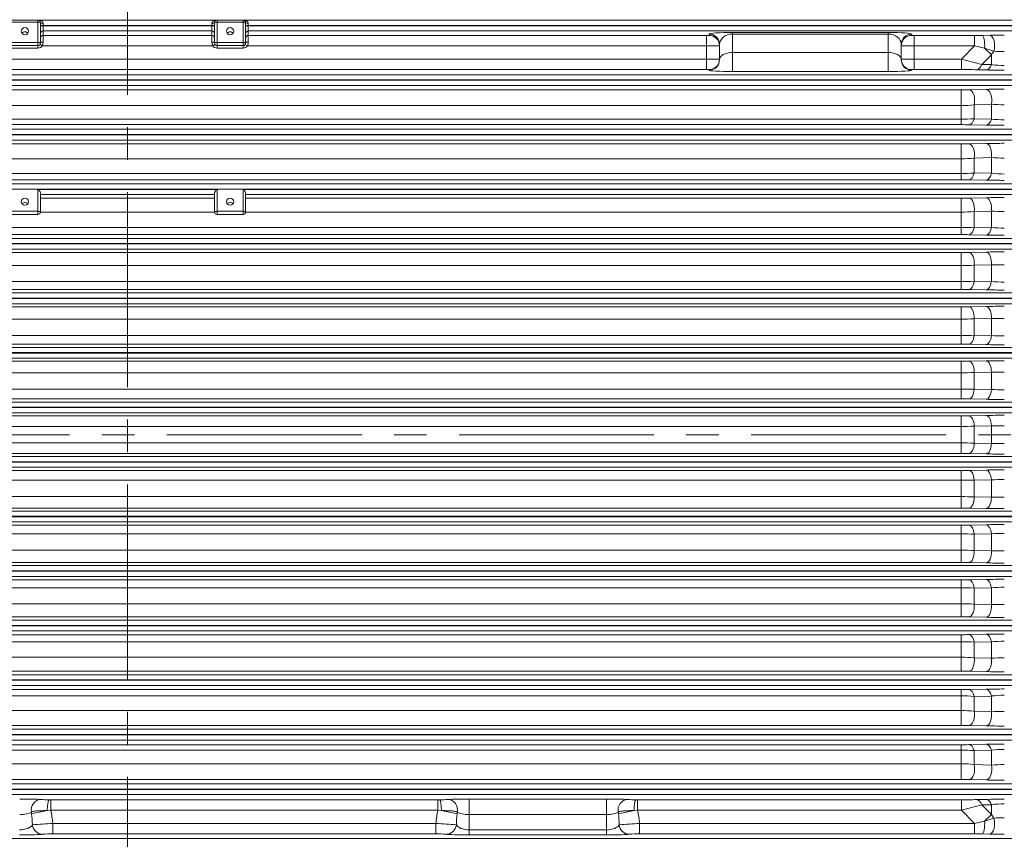
# Model space of a CAD drawing. Units: millimetres. Extents: x 0 to 4158, y 0 to 2940.
# Drawn here: x 1045 to 1424, y 1526 to 1841 of the extents above; entities that cross this region are included whole.
import ezdxf

# ---------------------------------------------------------------- set-up
doc = ezdxf.new("R2010")
doc.units = ezdxf.units.MM
doc.header["$LTSCALE"] = 100
doc.linetypes.add('CENTER2', pattern=[1.125, 0.75, -0.125, 0.125, -0.125])
doc.layers.get('0').update_dxf_attribs({"linetype": 'CONTINUOUS', "lineweight": 30})
doc.layers.get('DEFPOINTS').update_dxf_attribs({"linetype": 'CONTINUOUS'})
for name, color, linetype, lineweight in [('CENTER LINE', 1, 'CENTER2', 9), ('DIMENSION LINE', 2, 'CONTINUOUS', 13), ('OUTLINE', 3, 'CONTINUOUS', 20)]:
    doc.layers.add(name, color=color, linetype=linetype, lineweight=lineweight)
doc.styles.get("Standard").update_dxf_attribs({"font": 'romans.shx', "width": 0.8, "bigfont": 'whgtxt.shx'})
doc.dimstyles.get("Standard").update_dxf_attribs({"dimscale": 12, "dimtxt": 3, "dimasz": 3, "dimexe": 1, "dimexo": 1, "dimgap": 1, "dimtad": 1, "dimdec": 1, "dimzin": 9, "dimdsep": 46, "dimtxsty": 'Standard', "dimblk": 'OPEN', "dimcen": 0, "dimclrd": 2, "dimclre": 2, "dimclrt": 7, "dimadec": 1, "dimazin": 2, "dimtfac": 1, "dimtdec": 1, "dimtmove": 0, "dimatfit": 3, "dimldrblk": 'OPEN', "dimfxl": 0, "dimtolj": 1, "dimtzin": 0, "dimlwd": 9, "dimlwe": 9, "dimarcsym": 0})

# ---------------------------------------------------------------- blocks, each defined once
blk = doc.blocks.new('_Open')
at = {"color": 0, "linetype": 'ByBlock', "lineweight": -2}
for p, q in [((-1, 0.167), (0, 0)), ((-1, -0.167), (0, 0)), ((0, 0), (-1, 0))]:
    blk.add_line(p, q, dxfattribs=at)
blk = doc.blocks.new('*D13')
at = {"layer": 'DEFPOINTS', "color": 0, "transparency": 16777216}
for p in [(1731.22, 2312.34), (1335.72, 2140.06), (1731.22, 1733.84)]:
    blk.add_point(p, dxfattribs=at)
at = {"layer": 'DIMENSION LINE', "color": 2, "lineweight": 9, "transparency": 16777216}
for p, q in [((1335.72, 2152.06), (1335.72, 2324.34)), ((1731.22, 1745.84), (1731.22, 2324.34)), ((1371.72, 2312.34), (1695.22, 2312.34))]:
    blk.add_line(p, q, dxfattribs=at)
at = {"layer": 'DIMENSION LINE', "color": 2, "lineweight": 9, "transparency": 16777216, "xscale": 36, "yscale": 36, "zscale": 36, "rotation": 180}
blk.add_blockref('_Open', (1335.72, 2312.34), dxfattribs=at)
at = {"layer": 'DIMENSION LINE', "color": 2, "lineweight": 9, "transparency": 16777216, "xscale": 36, "yscale": 36, "zscale": 36}
blk.add_blockref('_Open', (1731.22, 2312.34), dxfattribs=at)
at = {"layer": 'DIMENSION LINE', "color": 7, "transparency": 16777216, "insert": (1533.47, 2342.34), "char_height": 36, "attachment_point": 5, "bg_fill": 3, "box_fill_scale": 1.1, "bg_fill_color": 256, "bg_fill_true_color": 13158600, "bg_fill_transparency": 0}
blk.add_mtext('\\A1;395.5', dxfattribs=at)
blk = doc.blocks.new('*D14')
at = {"layer": 'DEFPOINTS', "color": 0, "transparency": 16777216}
for p in [(1731.22, 2412.34), (434.22, 1886.68), (1731.22, 1733.84)]:
    blk.add_point(p, dxfattribs=at)
at = {"layer": 'DIMENSION LINE', "color": 2, "lineweight": 9, "transparency": 16777216}
for p, q in [((434.22, 1898.68), (434.22, 2424.34)), ((1731.22, 1745.84), (1731.22, 2424.34)), ((470.22, 2412.34), (1695.22, 2412.34))]:
    blk.add_line(p, q, dxfattribs=at)
at = {"layer": 'DIMENSION LINE', "color": 2, "lineweight": 9, "transparency": 16777216, "xscale": 36, "yscale": 36, "zscale": 36, "rotation": 180}
blk.add_blockref('_Open', (434.22, 2412.34), dxfattribs=at)
at = {"layer": 'DIMENSION LINE', "color": 2, "lineweight": 9, "transparency": 16777216, "xscale": 36, "yscale": 36, "zscale": 36}
blk.add_blockref('_Open', (1731.22, 2412.34), dxfattribs=at)
at = {"layer": 'DIMENSION LINE', "color": 7, "transparency": 16777216, "insert": (1100.22, 2451.77), "char_height": 36, "attachment_point": 5, "bg_fill": 3, "box_fill_scale": 1.1, "bg_fill_color": 256, "bg_fill_true_color": 13158600, "bg_fill_transparency": 0}
blk.add_mtext('\\A1;(APPROX. 1300)', dxfattribs=at)
blk = doc.blocks.new('*D19')
at = {"layer": 'DEFPOINTS', "color": 0, "transparency": 16777216}
for p in [(1561.22, 1626.34), (1345.22, 1280.21), (1345.22, 1176.34)]:
    blk.add_point(p, dxfattribs=at)
at = {"layer": 'DIMENSION LINE', "color": 2, "lineweight": 9, "transparency": 16777216}
for p, q in [((1561.22, 1614.34), (1561.22, 1164.34)), ((1345.22, 1268.21), (1345.22, 1164.34)), ((1525.22, 1176.34), (1381.22, 1176.34))]:
    blk.add_line(p, q, dxfattribs=at)
at = {"layer": 'DIMENSION LINE', "color": 2, "lineweight": 9, "transparency": 16777216, "xscale": 36, "yscale": 36, "zscale": 36, "rotation": 180}
blk.add_blockref('_Open', (1345.22, 1176.34), dxfattribs=at)
at = {"layer": 'DIMENSION LINE', "color": 2, "lineweight": 9, "transparency": 16777216, "xscale": 36, "yscale": 36, "zscale": 36}
blk.add_blockref('_Open', (1561.22, 1176.34), dxfattribs=at)
at = {"layer": 'DIMENSION LINE', "color": 7, "transparency": 16777216, "insert": (1453.22, 1206.34), "char_height": 36, "attachment_point": 5, "bg_fill": 3, "box_fill_scale": 1.1, "bg_fill_color": 256, "bg_fill_true_color": 13158600, "bg_fill_transparency": 0}
blk.add_mtext('\\A1;216', dxfattribs=at)

msp = doc.modelspace()

# ---------------------------------------------------------------- linework, layer by layer
at = {"layer": 'CENTER LINE'}
for p, q in [((1086.22, 1999.66), (1086.22, 1345.92)), ((1738.91, 1681.34), (375.8, 1681.34))]:
    msp.add_line(p, q, dxfattribs=at)
at = {"layer": 'OUTLINE'}
for p, q in [((1041.72, 1840.94), (1051.72, 1840.94)), ((1041.72, 1840.94), (1051.72, 1840.94)), ((1051.72, 1840.14), (1041.72, 1840.14)), ((1051.72, 1830.14), (1051.72, 1840.94)), ((1052.06, 1840.91), (1120.37, 1840.91)), ((1052.72, 1839.94), (1052.72, 1832.14)), ((1053.72, 1839.59), (1053.72, 1832.51)), ((1118.72, 1832.51), (1118.72, 1839.59)), ((1119.72, 1832.14), (1119.72, 1839.94)), ((1120.72, 1840.94), (1130.72, 1840.94)), ((1120.72, 1840.94), (1130.72, 1840.94)), ((1120.72, 1840.94), (1120.72, 1830.14)), ((1130.72, 1840.14), (1120.72, 1840.14)), ((1130.72, 1840.94), (1130.72, 1830.14)), ((1131.06, 1840.91), (1428.61, 1840.91)), ((1131.72, 1839.94), (1131.72, 1832.14)), ((1132.72, 1839.59), (1132.72, 1832.51)), ((1052.72, 1838.91), (1119.72, 1838.91)), ((1052.72, 1838.77), (1119.72, 1838.77)), ((1118.72, 1836.77), (1053.72, 1836.77)), ((1131.72, 1838.91), (1428.61, 1838.91)), ((1131.72, 1838.77), (1428.61, 1838.77)), ((1428.61, 1836.77), (1132.72, 1836.77)), ((1310.22, 1835.07), (1310.22, 1835.58)), ((1319.22, 1836.19), (1379.22, 1836.19)), ((1319.22, 1836.19), (1319.22, 1821.13)), ((1379.22, 1835.56), (1319.22, 1835.56)), ((1379.22, 1836.19), (1379.22, 1821.13)), ((1388.22, 1835.58), (1388.22, 1835.07)), ((1041.72, 1832.34), (1051.72, 1832.34)), ((1053.38, 1831.04), (1052.55, 1831.59)), ((1053.72, 1835.04), (1118.72, 1835.04)), ((1119.88, 1831.59), (1119.05, 1831.04)), ((1120.72, 1832.34), (1130.72, 1832.34)), ((1131.55, 1831.59), (1132.38, 1831.04)), ((1132.72, 1835.04), (1309.22, 1835.04)), ((1309.22, 1835.04), (1309.22, 1821.9)), ((1314.22, 1825.68), (1314.22, 1831.58)), ((1384.22, 1831.58), (1384.22, 1825.68)), ((1389.22, 1835.04), (1412.44, 1835.04)), ((1389.22, 1835.04), (1389.22, 1821.9)), ((1412.44, 1835.04), (1415.35, 1835.05)), ((1412.44, 1835.04), (1412.44, 1831.04)), ((1415.35, 1835.05), (1418.33, 1835.09)), ((1051.72, 1831.14), (1041.72, 1831.14)), ((1051.72, 1830.14), (1041.72, 1830.14)), ((1119.05, 1831.04), (1053.38, 1831.04)), ((1130.72, 1831.14), (1120.72, 1831.14)), ((1130.72, 1830.14), (1120.72, 1830.14)), ((1309.22, 1831.04), (1132.38, 1831.04)), ((1319.22, 1828.49), (1379.22, 1828.49)), ((1412.44, 1831.04), (1389.22, 1831.04)), ((1407.41, 1825.9), (1412.44, 1831.04)), ((1416.32, 1830.08), (1412.44, 1831.04)), ((1418.9, 1827.52), (1416.32, 1830.08)), ((1419.92, 1828.96), (1416.32, 1830.08)), ((863.22, 1825.9), (1309.22, 1825.9)), ((1389.22, 1825.9), (1407.41, 1825.9)), ((1407.41, 1821.9), (1407.41, 1825.9)), ((1418.9, 1827.52), (1415.21, 1823.88)), ((1418.9, 1823.8), (1418.9, 1827.52)), ((1309.22, 1821.9), (863.22, 1821.9)), ((1310.22, 1821.68), (1310.22, 1821.86)), ((1379.22, 1821.13), (1319.22, 1821.13)), ((1388.22, 1821.86), (1388.22, 1821.68)), ((1407.41, 1821.9), (1389.22, 1821.9)), ((1416.9, 1821.75), (1413.21, 1821.84)), ((1415.21, 1823.88), (1418.9, 1823.8)), ((741.08, 1819.91), (1431.35, 1819.91)), ((1431.35, 1817.91), (741.08, 1817.91)), ((741.08, 1817.77), (1431.35, 1817.77)), ((1431.35, 1815.77), (741.08, 1815.77)), ((765.15, 1814.09), (1407.28, 1814.09)), ((1407.28, 1800.7), (1407.28, 1814.09)), ((1410.28, 1814.12), (1416.9, 1814.27)), ((1407.28, 1808.06), (765.15, 1808.06)), ((1418.9, 1808.54), (1412.28, 1808.37)), ((1412.28, 1808.37), (1412.28, 1802.98)), ((1418.9, 1802.85), (1418.9, 1808.54)), ((765.15, 1802.74), (1407.28, 1802.74)), ((1412.28, 1802.98), (1418.9, 1802.85)), ((738.97, 1798.91), (1433.46, 1798.91)), ((1407.28, 1800.7), (765.15, 1800.7)), ((1416.9, 1800.51), (1410.28, 1800.66)), ((1433.46, 1796.91), (738.97, 1796.91)), ((738.97, 1796.77), (1433.46, 1796.77)), ((1433.46, 1794.77), (738.97, 1794.77)), ((765.15, 1793.26), (1407.28, 1793.26)), ((1407.28, 1779.5), (1407.28, 1793.26)), ((1410.28, 1793.29), (1416.9, 1793.44)), ((1407.28, 1787.56), (765.15, 1787.56)), ((1418.9, 1787.98), (1412.28, 1787.82)), ((1412.28, 1787.82), (1412.28, 1782.08)), ((1418.9, 1781.95), (1418.9, 1787.98)), ((765.15, 1781.89), (1407.28, 1781.89)), ((1407.28, 1779.5), (765.15, 1779.5)), ((1416.9, 1779.33), (1410.28, 1779.47)), ((1412.28, 1782.08), (1418.9, 1781.95)), ((737.35, 1777.91), (1435.08, 1777.91)), ((1435.08, 1775.91), (737.35, 1775.91)), ((1051.72, 1775.91), (1051.72, 1766.11)), ((1051.95, 1775.77), (1120.48, 1775.77)), ((1120.72, 1766.11), (1120.72, 1775.91)), ((1130.72, 1766.11), (1130.72, 1775.91)), ((1130.95, 1775.77), (1435.08, 1775.77)), ((1052.72, 1774.27), (1052.72, 1767.11)), ((1119.72, 1773.77), (1052.72, 1773.77)), ((1052.72, 1772.39), (1119.72, 1772.39)), ((1119.72, 1767.11), (1119.72, 1774.27)), ((1131.72, 1774.27), (1131.72, 1767.11)), ((1435.08, 1773.77), (1131.72, 1773.77)), ((1131.72, 1772.39), (1407.28, 1772.39)), ((1407.28, 1758.36), (1407.28, 1772.39)), ((1410.28, 1772.42), (1416.9, 1772.56)), ((1041.72, 1767.32), (1051.72, 1767.32)), ((1120.72, 1767.32), (1130.72, 1767.32)), ((1418.9, 1767.39), (1412.28, 1767.23)), ((1412.28, 1767.23), (1412.28, 1761.22)), ((1418.9, 1761.09), (1418.9, 1767.39)), ((1051.72, 1766.11), (1041.72, 1766.11)), ((1119.72, 1767.02), (1052.71, 1767.02)), ((1130.72, 1766.11), (1120.72, 1766.11)), ((1407.28, 1767.02), (1131.71, 1767.02)), ((765.15, 1761.07), (1407.28, 1761.07)), ((1412.28, 1761.22), (1418.9, 1761.09)), ((736.14, 1756.91), (1436.29, 1756.91)), ((1407.28, 1758.36), (765.15, 1758.36)), ((1416.9, 1758.18), (1410.28, 1758.33)), ((1436.29, 1754.91), (736.14, 1754.91)), ((736.14, 1754.77), (1436.29, 1754.77)), ((1436.29, 1752.77), (736.14, 1752.77)), ((765.15, 1751.48), (1407.28, 1751.48)), ((1407.28, 1737.25), (1407.28, 1751.48)), ((1410.28, 1751.51), (1416.9, 1751.65)), ((1407.28, 1746.44), (765.15, 1746.44)), ((1418.9, 1746.76), (1412.28, 1746.61)), ((1412.28, 1746.61), (1412.28, 1740.4)), ((1418.9, 1740.27), (1418.9, 1746.76)), ((765.15, 1740.3), (1407.28, 1740.3)), ((1407.28, 1737.25), (765.15, 1737.25)), ((1416.9, 1737.08), (1410.28, 1737.22)), ((1412.28, 1740.4), (1418.9, 1740.27)), ((735.28, 1735.91), (1437.16, 1735.91)), ((1437.16, 1733.91), (735.28, 1733.91)), ((735.28, 1733.77), (1437.16, 1733.77)), ((1437.16, 1731.77), (735.28, 1731.77)), ((765.15, 1730.54), (1407.28, 1730.54)), ((1407.28, 1716.17), (1407.28, 1730.54)), ((1410.28, 1730.57), (1416.9, 1730.71)), ((1407.28, 1725.83), (765.15, 1725.83)), ((1418.9, 1726.1), (1412.28, 1725.96)), ((1412.28, 1725.96), (1412.28, 1719.61)), ((1418.9, 1719.48), (1418.9, 1726.1)), ((765.15, 1719.55), (1407.28, 1719.55)), ((1412.28, 1719.61), (1418.9, 1719.48)), ((734.72, 1714.91), (1437.71, 1714.91)), ((1407.28, 1716.17), (765.15, 1716.17)), ((1416.9, 1716), (1410.28, 1716.14)), ((1437.71, 1712.91), (734.72, 1712.91)), ((734.72, 1712.77), (1437.71, 1712.77)), ((1437.71, 1710.77), (734.72, 1710.77)), ((765.15, 1709.58), (1407.28, 1709.58)), ((1407.28, 1695.12), (1407.28, 1709.58)), ((1410.28, 1709.6), (1416.9, 1709.74)), ((1407.28, 1705.2), (765.15, 1705.2)), ((1418.9, 1705.41), (1412.28, 1705.28)), ((1412.28, 1705.28), (1412.28, 1698.85)), ((1418.9, 1698.72), (1418.9, 1705.41)), ((765.15, 1698.84), (1407.28, 1698.84)), ((1412.28, 1698.85), (1418.9, 1698.72)), ((1407.28, 1695.12), (765.15, 1695.12)), ((1416.9, 1694.96), (1410.28, 1695.09)), ((734.45, 1693.91), (1437.99, 1693.91)), ((1437.99, 1691.91), (734.45, 1691.91)), ((734.45, 1691.77), (1437.99, 1691.77)), ((1437.99, 1689.77), (734.45, 1689.77)), ((765.15, 1688.58), (1407.28, 1688.58)), ((1407.28, 1674.1), (1407.28, 1688.58)), ((1410.28, 1688.61), (1416.9, 1688.74)), ((1407.28, 1684.53), (765.15, 1684.53)), ((1418.9, 1684.7), (1412.28, 1684.57)), ((1412.28, 1684.57), (1412.28, 1678.11)), ((1418.9, 1677.98), (1418.9, 1684.7)), ((765.15, 1678.15), (1407.28, 1678.15)), ((1412.28, 1678.11), (1418.9, 1677.98)), ((734.45, 1672.91), (1437.99, 1672.91)), ((1407.28, 1674.1), (765.15, 1674.1)), ((1416.9, 1673.94), (1410.28, 1674.07)), ((1437.99, 1670.91), (734.45, 1670.91)), ((734.45, 1670.77), (1437.99, 1670.77)), ((1437.99, 1668.77), (734.45, 1668.77)), ((765.15, 1667.56), (1407.28, 1667.56)), ((1407.28, 1653.1), (1407.28, 1667.56)), ((1410.28, 1667.59), (1416.9, 1667.72)), ((1407.28, 1663.84), (765.15, 1663.84)), ((1418.9, 1663.96), (1412.28, 1663.83)), ((1412.28, 1663.83), (1412.28, 1657.41)), ((1418.9, 1657.27), (1418.9, 1663.96)), ((765.15, 1657.49), (1407.28, 1657.49)), ((1412.28, 1657.41), (1418.9, 1657.27)), ((734.72, 1651.91), (1437.71, 1651.91)), ((1437.71, 1649.91), (734.72, 1649.91)), ((734.72, 1649.77), (1437.71, 1649.77)), ((1407.28, 1653.1), (765.15, 1653.1)), ((1416.9, 1652.94), (1410.28, 1653.08)), ((1437.71, 1647.77), (734.72, 1647.77)), ((765.15, 1646.51), (1407.28, 1646.51)), ((1407.28, 1632.14), (1407.28, 1646.51)), ((1410.28, 1646.54), (1416.9, 1646.68)), ((1407.28, 1643.13), (765.15, 1643.13)), ((1418.9, 1643.2), (1412.28, 1643.07)), ((1412.28, 1643.07), (1412.28, 1636.72)), ((1418.9, 1636.58), (1418.9, 1643.2)), ((765.15, 1636.85), (1407.28, 1636.85)), ((1412.28, 1636.72), (1418.9, 1636.58)), ((735.28, 1630.91), (1437.16, 1630.91)), ((1407.28, 1632.14), (765.15, 1632.14)), ((1416.9, 1631.97), (1410.28, 1632.11)), ((1437.16, 1628.91), (735.28, 1628.91)), ((735.28, 1628.77), (1437.16, 1628.77)), ((1437.16, 1626.77), (735.28, 1626.77)), ((765.15, 1625.43), (1407.28, 1625.43)), ((1407.28, 1611.2), (1407.28, 1625.43)), ((1410.28, 1625.46), (1416.9, 1625.6)), ((1407.28, 1622.38), (765.15, 1622.38)), ((1418.9, 1622.41), (1412.28, 1622.28)), ((1412.28, 1622.28), (1412.28, 1616.07)), ((1418.9, 1615.92), (1418.9, 1622.41)), ((765.15, 1616.24), (1407.28, 1616.24)), ((1412.28, 1616.07), (1418.9, 1615.92)), ((736.14, 1609.91), (1436.29, 1609.91)), ((1436.29, 1607.91), (736.14, 1607.91)), ((1407.28, 1611.2), (765.15, 1611.2)), ((1416.9, 1611.03), (1410.28, 1611.17)), ((736.14, 1607.77), (1436.29, 1607.77)), ((1436.29, 1605.77), (736.14, 1605.77)), ((765.15, 1604.32), (1407.28, 1604.32)), ((1407.28, 1590.29), (1407.28, 1604.32)), ((1410.28, 1604.35), (1416.9, 1604.5)), ((1407.28, 1601.61), (765.15, 1601.61)), ((1418.9, 1601.59), (1412.28, 1601.46)), ((1412.28, 1601.46), (1412.28, 1595.45)), ((1418.9, 1595.29), (1418.9, 1601.59)), ((765.15, 1595.67), (1407.28, 1595.67)), ((1412.28, 1595.45), (1418.9, 1595.29)), ((737.35, 1588.91), (1435.08, 1588.91)), ((1407.28, 1590.29), (765.15, 1590.29)), ((1416.9, 1590.12), (1410.28, 1590.26)), ((1435.08, 1586.91), (737.35, 1586.91)), ((737.35, 1586.77), (1435.08, 1586.77)), ((1435.08, 1584.77), (737.35, 1584.77)), ((765.15, 1583.18), (1407.28, 1583.18)), ((1407.28, 1569.42), (1407.28, 1583.18)), ((1410.28, 1583.21), (1416.9, 1583.36)), ((1407.28, 1580.79), (765.15, 1580.79)), ((1418.9, 1580.73), (1412.28, 1580.6)), ((1412.28, 1580.6), (1412.28, 1574.86)), ((1418.9, 1574.7), (1418.9, 1580.73)), ((765.15, 1575.12), (1407.28, 1575.12)), ((1412.28, 1574.86), (1418.9, 1574.7)), ((738.97, 1567.91), (1433.46, 1567.91)), ((1407.28, 1569.42), (765.15, 1569.42)), ((1416.9, 1569.24), (1410.28, 1569.39)), ((1433.46, 1565.91), (738.97, 1565.91)), ((738.97, 1565.77), (1433.46, 1565.77)), ((1433.46, 1563.77), (738.97, 1563.77)), ((765.15, 1561.98), (1407.28, 1561.98)), ((1407.28, 1559.94), (765.15, 1559.94)), ((1407.28, 1561.98), (1407.28, 1548.59)), ((1410.28, 1562.02), (1416.9, 1562.17)), ((1418.9, 1559.83), (1412.28, 1559.7)), ((1412.28, 1559.7), (1412.28, 1554.31)), ((1418.9, 1554.14), (1418.9, 1559.83)), ((765.15, 1554.62), (1407.28, 1554.62)), ((1412.28, 1554.31), (1418.9, 1554.14)), ((1407.28, 1548.59), (765.15, 1548.59)), ((1416.9, 1548.41), (1410.28, 1548.56)), ((741.08, 1546.91), (1431.35, 1546.91)), ((1431.35, 1544.91), (741.08, 1544.91)), ((741.08, 1544.77), (1431.35, 1544.77)), ((1431.35, 1542.77), (741.08, 1542.77)), ((1055.99, 1540.78), (1056.68, 1540.78)), ((1056.68, 1540.78), (1205.76, 1540.78)), ((1056.68, 1540.78), (1056.68, 1536.78)), ((1205.76, 1540.78), (1206.44, 1540.78)), ((1205.76, 1540.78), (1205.76, 1536.78)), ((1217.74, 1541.07), (1270.69, 1541.07)), ((1217.74, 1541.07), (1217.74, 1535.08)), ((1270.69, 1541.07), (1270.69, 1535.08)), ((1281.99, 1540.78), (1282.68, 1540.78)), ((1282.68, 1540.78), (1407.41, 1540.78)), ((1282.68, 1540.78), (1282.68, 1536.78)), ((1407.41, 1540.78), (1407.41, 1536.78)), ((1413.21, 1540.84), (1416.9, 1540.93)), ((1055.33, 1536.65), (1049.3, 1535.39)), ((1056.68, 1536.78), (1055.33, 1536.65)), ((1205.76, 1536.78), (1056.68, 1536.78)), ((1207.1, 1536.65), (1205.76, 1536.78)), ((1207.1, 1536.65), (1213.13, 1535.39)), ((1281.33, 1536.65), (1275.3, 1535.39)), ((1282.68, 1536.78), (1281.33, 1536.65)), ((1407.41, 1536.78), (1282.68, 1536.78)), ((1412.44, 1531.64), (1407.41, 1536.78)), ((1418.9, 1538.88), (1415.21, 1538.8)), ((1415.21, 1538.8), (1418.9, 1535.16)), ((1418.9, 1535.16), (1418.9, 1538.88)), ((1217.74, 1535.08), (1217.79, 1529.23)), ((1270.69, 1535.08), (1217.74, 1535.08)), ((1270.64, 1529.23), (1270.69, 1535.08)), ((1412.44, 1531.64), (1416.32, 1532.6)), ((1416.32, 1532.6), (1418.9, 1535.16)), ((1416.32, 1532.6), (1419.92, 1533.72)), ((1418.9, 1535.16), (1419.92, 1533.72)), ((1057.43, 1531.64), (1205, 1531.64)), ((1057.43, 1531.64), (1057.43, 1527.64)), ((1205, 1531.64), (1205, 1527.64)), ((1217.79, 1529.23), (1270.64, 1529.23)), ((1217.79, 1529.23), (1217.79, 1527.24)), ((1270.64, 1529.23), (1270.64, 1527.24)), ((1283.43, 1531.64), (1412.44, 1531.64)), ((1283.43, 1531.64), (1283.43, 1527.64)), ((1412.44, 1531.64), (1412.44, 1527.64)), ((743.82, 1525.91), (1428.61, 1525.91)), ((1205, 1527.64), (1057.43, 1527.64)), ((1270.64, 1527.24), (1217.79, 1527.24)), ((1412.44, 1527.64), (1283.43, 1527.64)), ((1415.35, 1527.63), (1412.44, 1527.64)), ((1418.33, 1527.59), (1415.35, 1527.63))]:
    msp.add_line(p, q, dxfattribs=at)
for centre, radius, start, end in [((1051.72, 1838.94), 2, 80.1605, 90), ((1051.72, 1839.94), 1, 0, 90), ((1120.72, 1839.94), 1, 90, 180), ((1120.72, 1838.94), 2, 90, 99.8395), ((1130.72, 1839.94), 1, 0, 90), ((1130.72, 1838.94), 2, 80.1605, 90), ((1051.72, 1832.14), 1, 270, 0), ((1050.4, 1832.48), 3.32, 334.1513, 0.4242), ((1122.06, 1832.49), 3.34, 179.6598, 205.7646), ((1120.72, 1832.14), 1, 180, 270), ((1130.72, 1832.14), 1, 270, 0), ((1129.4, 1832.48), 3.32, 334.1513, 0.4242), ((1423.82, 1522.49), 312.65, 89.9862, 91.0071), ((1051.72, 1832.14), 2, 270, 326.5197), ((1120.72, 1832.14), 2, 213.4803, 270), ((1130.72, 1832.14), 2, 270, 326.5197), ((1429.66, 1820.99), 12.59, 140.7016, 148.7535), ((1423.81, 1885.66), 56.83, 266.0701, 270.0846), ((1323.23, 1484.53), 351.6, 74.8332, 76.1464), ((1407.83, 1580.81), 241.08, 88.7192, 90.098), ((1423.66, 2104.53), 282.87, 268.6293, 270.0473), ((1423.79, 1856.51), 33.07, 261.4916, 270.1858), ((1407.37, 1946.21), 132.12, 269.9594, 271.2604), ((1423.75, 1497.47), 316.88, 89.9735, 91.2392), ((1407.38, 1846.97), 38.92, 269.8552, 277.2358), ((1423.72, 1872.77), 64.41, 265.7034, 270.1549), ((1407.42, 1853.13), 50.39, 269.8361, 275.53), ((1423.79, 1840.41), 37.87, 262.5785, 270.1631), ((1407.34, 1669.28), 131.41, 88.7201, 90.0282), ((1423.67, 2101.93), 301.5, 268.7134, 270.0438), ((1407.37, 1931.48), 138.22, 269.9611, 271.2048), ((1423.74, 1463.29), 330.21, 89.9735, 91.1882), ((1407.38, 1833.25), 45.69, 269.8747, 276.1562), ((1423.72, 1869.27), 81.43, 266.6034, 270.1235), ((1407.42, 1843.91), 62.03, 269.8658, 274.4889), ((1407.34, 1641.26), 138.24, 88.7833, 90.0268), ((1423.67, 2096.4), 317.15, 268.7754, 270.0401), ((1423.78, 1825.7), 44.02, 263.6262, 270.1476), ((1407.37, 1915.35), 142.96, 269.9624, 271.1649), ((1423.74, 1431.54), 341.09, 89.9745, 91.1504), ((1051.72, 1767.11), 1, 270, 0), ((1120.72, 1767.11), 1, 180, 270), ((1130.72, 1767.11), 1, 270, 0), ((1407.38, 1822.32), 55.31, 269.895, 275.0815), ((1423.72, 1879.01), 111.72, 267.5261, 270.0911), ((1407.42, 1842.01), 80.94, 269.8966, 273.4381), ((1423.78, 1813.36), 52.49, 264.6592, 270.1243), ((1407.34, 1614.7), 143.66, 88.8292, 90.0258), ((1423.68, 2087.22), 329.11, 268.8197, 270.0384), ((1407.37, 1897.94), 146.46, 269.9633, 271.137), ((1423.74, 1402.56), 349.15, 89.9752, 91.124), ((1407.38, 1816.46), 70.03, 269.916, 274.0104), ((1423.71, 1926.74), 180.05, 268.4666, 270.0579), ((1407.42, 1857.18), 116.88, 269.9284, 272.3802), ((1407.34, 1589.44), 147.81, 88.8621, 90.025), ((1423.68, 2075.3), 338.28, 268.8516, 270.0372), ((1423.78, 1804.88), 64.79, 265.6752, 270.1008), ((1407.37, 1879.37), 148.83, 269.9639, 271.1189), ((1423.75, 1376.17), 354.6, 89.9756, 91.1068), ((1407.38, 1821.22), 95.39, 269.9376, 272.9421), ((1423.7, 2201.74), 475.66, 269.4218, 270.0241), ((1407.42, 1930.86), 211.31, 269.9609, 271.3168), ((1423.78, 1803.64), 84.3, 266.6772, 270.0773), ((1407.34, 1565.38), 150.79, 88.8846, 90.0245), ((1423.68, 2060.82), 344.88, 268.8734, 270.0364), ((1407.37, 1859.69), 150.11, 269.9642, 271.1093), ((1423.75, 1352.24), 357.57, 89.9759, 91.0976), ((1407.38, 1854.68), 149.49, 269.9596, 271.8763), ((1423.77, 988.98), 716.45, 89.98969, 90.38955), ((1407.4, 2821.08), 1122.24, 269.99385, 270.24912), ((1407.34, 1542.45), 152.67, 88.8983, 90.0242), ((1423.78, 1818.68), 120.06, 267.6671, 270.0538), ((1423.68, 2043.93), 349.04, 268.8868, 270.0359), ((1407.37, 1838.94), 150.36, 269.9643, 271.1075), ((1423.75, 1330.68), 358.12, 89.9759, 91.0959), ((1407.39, 2029.14), 344.61, 269.9818, 270.8132), ((1423.74, 1482.1), 202.66, 89.955, 91.3687), ((1407.44, 1340.66), 337.49, 89.1781, 90.0269), ((1423.79, 1884.87), 206.95, 268.6459, 270.0303), ((1407.34, 1520.62), 153.48, 88.9041, 90.0241), ((1423.68, 2024.7), 350.83, 268.8925, 270.0357), ((1407.37, 1817.12), 149.56, 269.9641, 271.1134), ((1423.75, 1311.49), 356.3, 89.9758, 91.1015), ((1407.36, 523.71), 1140.14, 89.75288, 90.00415), ((1423.73, 1546.56), 117.51, 89.9202, 92.3589), ((1407.43, 1510.98), 146.51, 88.1042, 90.0599), ((1423.81, 2385.93), 728.68, 269.6138, 270.00695), ((1407.34, 1499.87), 153.23, 88.9023, 90.0241), ((1423.68, 2003.16), 350.28, 268.8907, 270.0358), ((1407.37, 1794.24), 147.72, 269.9636, 271.1273), ((1423.75, 1294.68), 352.06, 89.9754, 91.1147), ((1407.38, 1427.78), 215.35, 88.696, 90.0263), ((1423.73, 1560.85), 82.49, 89.8854, 93.3601), ((1407.43, 1543.33), 93.52, 87.0278, 90.0925), ((1423.76, 1148.23), 488.37, 89.9838, 90.5704), ((1407.34, 1480.22), 151.92, 88.8928, 90.0243), ((1423.68, 1979.28), 347.37, 268.8815, 270.0361), ((1407.37, 1770.24), 144.8, 269.9629, 271.15), ((1423.74, 1280.33), 345.34, 89.9749, 91.1363), ((1407.38, 1503.24), 119.14, 87.6431, 90.0483), ((1423.73, 1559.19), 63.4, 89.8507, 94.3733), ((1407.43, 1547.58), 68.67, 85.9491, 90.1245), ((1423.77, 1431.57), 184.42, 89.9609, 91.5145), ((1407.34, 1461.7), 149.5, 88.8749, 90.0247), ((1423.68, 1952.99), 342.02, 268.8641, 270.0368), ((1407.37, 1745.07), 140.74, 269.9618, 271.1832), ((1423.74, 1268.57), 336, 89.9741, 91.1678), ((1407.38, 1519.1), 82.51, 86.5955, 90.0698), ((1423.73, 1550.44), 51.38, 89.8161, 95.4003), ((1407.43, 1541.42), 54.25, 84.8679, 90.1556), ((1423.77, 1481.04), 114.36, 89.9385, 92.4443), ((1407.34, 1444.37), 145.92, 88.8473, 90.0254), ((1423.68, 1924.16), 334.11, 268.8373, 270.0378), ((1407.37, 1718.62), 135.44, 269.9603, 271.2296), ((1423.74, 1259.61), 323.82, 89.9729, 91.2116), ((1407.38, 1517.57), 63.22, 85.5547, 90.0906), ((1423.73, 1537.92), 43.09, 89.7817, 96.4444), ((1407.42, 1530.29), 44.83, 83.7836, 90.1856), ((1423.77, 1491.51), 83.32, 89.9165, 93.3566), ((1407.34, 1428.33), 141.09, 88.8078, 90.0262), ((1423.67, 1892.6), 323.43, 268.7991, 270.0392), ((1407.37, 1690.73), 128.75, 269.9583, 271.2935), ((1407.38, 1508.59), 51.35, 84.5232, 90.1107), ((1423.75, 1253.11), 309.14, 89.9727, 91.2702), ((1423.76, 1522.72), 37.43, 89.7914, 97.4671), ((1407.42, 1516.43), 38.2, 82.6947, 90.2143), ((1423.78, 1488.42), 65.9, 89.8953, 94.2464), ((1407.34, 1413.73), 134.86, 88.7528, 90.0275), ((1423.67, 1857.42), 309.09, 268.7448, 270.0425), ((1055.89, 1593.56), 52.77, 266.6488, 270.1077), ((1206.54, 1593.56), 52.77, 269.8923, 273.3511), ((1281.89, 1593.56), 52.77, 266.6488, 270.1077), ((1407.83, 1781.97), 241.19, 269.9023, 271.2805), ((1423.75, 1250.88), 290.13, 89.9705, 91.353), ((1044.31, 1534.99), 5.01, 4.5907, 11.934), ((1218.35, 1534.96), 5.24, 168.2272, 175.2481), ((1270.31, 1534.99), 5.01, 4.5907, 11.934), ((1325.31, 1870.09), 343.27, 283.8377, 285.1827), ((1423.76, 1506.56), 32.68, 89.7621, 98.5605), ((1423.84, 1476.25), 57.61, 89.9424, 93.9029), ((1063.74, 1368.7), 163.06, 92.2169, 94.984), ((1198.91, 1372.06), 159.7, 84.9869, 87.8122), ((1289.74, 1368.7), 163.06, 92.2169, 94.984), ((1056.71, 1484.67), 42.98, 89.0367, 94.295), ((1205.8, 1487.35), 40.3, 85.5298, 91.1384), ((1282.71, 1484.67), 42.98, 89.0367, 94.295), ((1423.79, 1836.26), 308.71, 268.9864, 270.0203)]:
    msp.add_arc(centre, radius, start, end, dxfattribs=at)
for centre, major_axis, ratio, start_param, end_param in [((1051.72, 1839.94), (-1, 0), 0.201407, 3.141593, 4.712389), ((1052.06, 1841.91), (-0.171, -0.985), 0.979753, 0, 0.175209), ((1053.72, 1839.94), (-1, 0), 0.342531, 0, 1.570796), ((1118.72, 1839.94), (-1, 0), 0.342531, 1.570796, 3.141593), ((1120.72, 1839.94), (-1, 0), 0.201407, 4.712389, 6.283185), ((1120.37, 1841.91), (-0.171, 0.985), 0.979753, 2.966383, 3.141593), ((1130.72, 1839.94), (-1, 0), 0.201407, 3.141593, 4.712389), ((1131.06, 1841.91), (0.171, 0.985), 0.979753, 3.141593, 3.316802), ((1132.72, 1839.94), (1, 0), 0.342531, 3.141593, 4.712389), ((1046.72, 1835.05), (1.4, 0), 0.979508, 0.627951, 2.513642), ((1053.72, 1835.77), (-1, 0), 0.999391, 4.712389, 6.283185), ((1118.72, 1835.77), (-1, 0), 0.999391, 3.141593, 4.712389), ((1125.72, 1835.05), (1.4, 0), 0.979508, 0.627951, 2.513642), ((1132.72, 1835.77), (-1, 0), 0.999391, 4.712389, 6.283185), ((1319.22, 1835.58), (-9, 0), 0.068287, 4.712389, 6.283185), ((1310.22, 1831.58), (-4, 0), 0.999391, 3.141593, 4.712389), ((1319.22, 1831.58), (5, 0), 0.795859, 1.570796, 3.141593), ((1379.22, 1835.58), (-9, 0), 0.068287, 3.141593, 4.712389), ((1379.22, 1831.58), (5, 0), 0.795859, 0, 1.570796), ((1388.22, 1831.58), (4, 0), 0.999391, 1.570796, 3.141593), ((1051.72, 1832.14), (-1, 0), 0.201407, 3.141593, 4.712389), ((1053.72, 1834.04), (1, 0), 0.999391, 1.570796, 3.141593), ((1053.72, 1832.14), (1, 0), 0.367767, 1.570796, 3.141593), ((1118.72, 1834.04), (-1, 0), 0.999391, 3.141593, 4.712389), ((1118.72, 1832.14), (1, 0), 0.367767, 0, 1.570796), ((1120.72, 1832.14), (-1, 0), 0.201407, 4.712389, 6.283185), ((1130.72, 1832.14), (-1, 0), 0.201407, 3.141593, 4.712389), ((1132.72, 1834.04), (-1, 0), 0.999391, 4.712389, 6.283185), ((1132.72, 1832.14), (-1, 0), 0.367767, 4.712389, 6.283185), ((1309.22, 1835.07), (-1, 0), 0.034921, 1.570796, 3.141593), ((1310.22, 1831.07), (-4, 0), 0.999391, 3.141593, 4.712389), ((1388.22, 1831.07), (4, 0), 0.999391, 1.570796, 3.141593), ((1389.22, 1835.07), (-1, 0), 0.034921, 0, 1.570796), ((1415.35, 1831.05), (-0.04, 4), 0.247976, 4.466012, 6.247153), ((1418.33, 1831.09), (0.07, -4), 0.460833, 1.001639, 3.102259), ((1309.22, 1831.07), (5, 0), 0.006984, 4.712389, 6.283185), ((1319.22, 1825.68), (-5, 0), 0.562692, 4.712389, 6.283185), ((1379.22, 1825.68), (-5, 0), 0.562692, 3.141593, 4.712389), ((1389.22, 1831.07), (5, 0), 0.006984, 3.141593, 4.712389), ((1309.22, 1825.86), (-5, 0), 0.006984, 3.141593, 4.712389), ((1310.22, 1825.86), (4, 0), 0.999391, 4.712389, 6.283185), ((1310.22, 1825.68), (4, 0), 0.999391, 4.712389, 6.283185), ((1389.22, 1825.86), (-5, 0), 0.006984, 4.712389, 6.283185), ((1388.22, 1825.86), (-4, 0), 0.999391, 0, 1.570796), ((1388.22, 1825.68), (-4, 0), 0.999391, 0, 1.570796), ((1309.22, 1821.86), (1, 0), 0.034921, 0, 1.570796), ((1319.22, 1821.68), (9, 0), 0.06125, 3.141593, 4.712389), ((1379.22, 1821.68), (9, 0), 0.06125, 4.712389, 6.283185), ((1389.22, 1821.86), (1, 0), 0.034921, 1.570796, 3.141593), ((1413.21, 1825.84), (-0.1, -4), 0.582702, 0.042957, 1.073442), ((1416.9, 1825.74), (-0.1, -4), 0.580987, 0.042892, 1.078318), ((1410.28, 1810.12), (-0.09, 4), 0.548708, 4.244754, 6.241428), ((1416.9, 1810.27), (-0.09, 4), 0.547053, 4.251525, 6.241482), ((1410.28, 1804.66), (-0.09, -4), 0.558596, 0.042088, 1.149525), ((1416.9, 1804.51), (-0.09, -4), 0.556555, 0.042019, 1.156851), ((1410.28, 1789.29), (0.09, -4), 0.53151, 1.181839, 3.10038), ((1416.9, 1789.44), (0.09, -4), 0.530485, 1.18724, 3.100411), ((1410.28, 1783.47), (-0.09, -4), 0.539254, 0.041453, 1.226834), ((1416.9, 1783.32), (-0.09, -4), 0.537952, 0.041412, 1.232802), ((1051.72, 1770.94), (0, 4.97), 0.201407, 6.047514, 6.283185), ((1120.72, 1770.94), (0, -4.97), 0.201407, 3.141593, 3.377264), ((1130.72, 1770.94), (0, 4.97), 0.201407, 6.047514, 6.283185), ((1410.28, 1768.42), (0.08, -4), 0.518754, 1.258059, 3.10076), ((1416.9, 1768.56), (0.08, -4), 0.518161, 1.262209, 3.100777), ((1046.72, 1769.43), (1.4, 0), 0.979508, 0.627951, 2.513642), ((1051.72, 1767.11), (-1, 0), 0.201407, 3.141593, 4.712389), ((1120.72, 1767.11), (-1, 0), 0.201407, 4.712389, 6.283185), ((1125.72, 1769.43), (1.4, 0), 0.979508, 0.627951, 2.513642), ((1130.72, 1767.11), (1, 0), 0.201407, 0, 1.570796), ((1410.28, 1762.32), (-0.09, -4), 0.524662, 0.041007, 1.302067), ((1416.9, 1762.18), (-0.09, -4), 0.523873, 0.040983, 1.306786), ((1410.28, 1747.51), (0.08, -4), 0.509629, 1.332458, 3.101019), ((1416.9, 1747.65), (0.08, -4), 0.509328, 1.335437, 3.101028), ((1410.28, 1741.21), (-0.08, -4), 0.513907, 0.040694, 1.375765), ((1416.9, 1741.08), (-0.08, -4), 0.513472, 0.040682, 1.379313), ((1410.28, 1726.57), (0.08, -4), 0.503615, 1.405553, 3.101185), ((1416.9, 1726.71), (0.08, -4), 0.503498, 1.407417, 3.101189), ((1410.28, 1720.14), (-0.08, -4), 0.506399, 0.040484, 1.44839), ((1416.9, 1720), (-0.08, -4), 0.506198, 0.040478, 1.450821), ((1410.28, 1705.61), (0.08, -4), 0.50039, 1.477786, 3.101273), ((1416.9, 1705.74), (0.08, -4), 0.500369, 1.478569, 3.101273), ((1410.28, 1699.09), (-0.08, -4), 0.501762, 0.040357, 1.520353), ((1416.9, 1698.96), (-0.08, -4), 0.501701, 0.040355, 1.521701), ((1410.28, 1684.61), (0.08, -4), 0.499786, 1.549557, 3.101289), ((1416.9, 1684.75), (0.08, -4), 0.499784, 1.549275, 3.101289), ((1410.28, 1678.07), (-0.08, -4), 0.499786, 0.040304, 1.592035), ((1416.9, 1677.93), (-0.08, -4), 0.499784, 0.040304, 1.592318), ((1410.28, 1663.59), (-0.08, 4), 0.501762, 4.762832, 6.242828), ((1416.9, 1663.73), (-0.08, 4), 0.501701, 4.761484, 6.24283), ((1410.28, 1657.07), (-0.08, -4), 0.50039, 0.04032, 1.663806), ((1416.9, 1656.94), (-0.08, -4), 0.500369, 0.040319, 1.663024), ((1410.28, 1642.54), (-0.08, 4), 0.506399, 4.834796, 6.242702), ((1416.9, 1642.68), (-0.08, 4), 0.506198, 4.832364, 6.242707), ((1410.28, 1636.11), (-0.08, -4), 0.503615, 0.040407, 1.73604), ((1416.9, 1635.97), (-0.08, -4), 0.503498, 0.040404, 1.734176), ((1410.28, 1621.47), (-0.08, 4), 0.513907, 4.907421, 6.242491), ((1416.9, 1621.6), (-0.08, 4), 0.513472, 4.903873, 6.242504), ((1410.28, 1615.17), (-0.08, -4), 0.509629, 0.040573, 1.809135), ((1416.9, 1615.03), (-0.08, -4), 0.509328, 0.040565, 1.806155), ((1410.28, 1600.36), (-0.09, 4), 0.524662, 4.981118, 6.242179), ((1416.9, 1600.5), (-0.09, 4), 0.523873, 4.976399, 6.242202), ((1410.28, 1594.26), (-0.08, -4), 0.518754, 0.040833, 1.883533), ((1416.9, 1594.12), (-0.08, -4), 0.518161, 0.040816, 1.879384), ((1410.28, 1579.21), (-0.09, 4), 0.539254, 5.056351, 6.241732), ((1416.9, 1579.36), (-0.09, 4), 0.537952, 5.050383, 6.241773), ((1410.28, 1573.39), (-0.09, -4), 0.53151, 0.041213, 1.959754), ((1416.9, 1573.24), (-0.09, -4), 0.530485, 0.041182, 1.954352), ((1410.28, 1558.02), (-0.09, 4), 0.558596, 5.13366, 6.241097), ((1416.9, 1558.17), (-0.09, 4), 0.556555, 5.126334, 6.241166), ((1410.28, 1552.56), (0.09, 4), 0.548708, 3.18335, 5.180024), ((1416.9, 1552.41), (0.09, 4), 0.547053, 3.183296, 5.173252), ((1044.73, 1540.72), (-9, 0), 0.039524, 3.598878, 4.716414), ((1052.81, 1536.88), (0.32, 3.99), 0.916898, 0.087552, 1.85928), ((1055.99, 1536.79), (0.02, 4), 0.164646, 0.03539, 1.606177), ((1206.44, 1536.79), (-0.02, 4), 0.164646, 4.677009, 6.247796), ((1217.7, 1540.72), (-9, 0), 0.039524, 4.708364, 5.8259), ((1209.63, 1536.88), (-0.32, 3.99), 0.916898, 4.423905, 6.195633), ((1270.73, 1540.72), (-9, 0), 0.039524, 3.598878, 4.716414), ((1278.81, 1536.88), (0.32, 3.99), 0.916898, 0.087552, 1.85928), ((1281.99, 1536.79), (0.02, 4), 0.164646, 0.03539, 1.606177), ((1413.21, 1536.84), (-0.1, 4), 0.582702, 5.209744, 6.240229), ((1416.9, 1536.94), (-0.1, 4), 0.580987, 5.204867, 6.240293), ((1044.73, 1536.72), (5, 0.04), 0.328752, 4.70235, 5.819886), ((1044.64, 1526.64), (0.23, 26), 0.499986, 4.910502, 5.117725), ((1217.79, 1526.64), (0.23, -26), 0.499986, 4.307053, 4.514275), ((1217.7, 1536.72), (5, -0.04), 0.328752, 3.604892, 4.722428), ((1270.73, 1536.72), (5, 0.04), 0.328752, 4.70235, 5.819886), ((1270.64, 1526.64), (-0.23, -26), 0.499986, 1.76891, 1.976133), ((1044.64, 1526.64), (0.19, 22), 0.227264, 4.920908, 5.123566), ((1217.79, 1526.64), (-0.19, 22), 0.227264, 1.159619, 1.362277), ((1270.64, 1526.64), (0.19, 22), 0.227264, 4.920908, 5.123566), ((1415.35, 1531.63), (0.04, 4), 0.247976, 3.177625, 4.958766), ((1418.33, 1531.59), (0.07, 4), 0.460833, 3.180927, 5.281546), ((1044.68, 1531.6), (-5, -0.06), 0.473909, 1.556634, 2.923275), ((1053.49, 1531.53), (-0.76, 3.93), 0.983654, 1.477083, 2.946546), ((1208.94, 1531.53), (0.76, 3.93), 0.983654, 3.336639, 4.806102), ((1217.75, 1531.6), (-5, 0.06), 0.473909, 0.218318, 1.584958), ((1270.68, 1531.6), (-5, -0.06), 0.473909, 1.556634, 2.923275), ((1279.49, 1531.53), (-0.76, 3.93), 0.983654, 1.477083, 2.946546), ((1044.68, 1527.61), (9, 0), 0.041151, 4.707659, 6.074299), ((1217.75, 1527.61), (9, 0), 0.041151, 3.350479, 4.717119), ((1270.68, 1527.61), (9, 0), 0.041151, 4.707659, 6.074299)]:
    msp.add_ellipse(centre, major_axis=major_axis, ratio=ratio, start_param=start_param, end_param=end_param, dxfattribs=at)
for centre in [(1046.72, 1836.66), (1125.72, 1836.66), (1046.72, 1771.04), (1125.72, 1771.04)]:
    msp.add_ellipse(centre, major_axis=(1.4, 0), ratio=0.979508, dxfattribs=at)
for points, knots in [([(1052.06, 1840.91), (1052.08, 1840.91), (1052.11, 1840.9), (1052.19, 1840.89), (1052.23, 1840.88), (1052.36, 1840.86), (1052.45, 1840.84), (1052.71, 1840.76), (1052.89, 1840.68), (1053.14, 1840.54), (1053.21, 1840.48), (1053.36, 1840.35), (1053.44, 1840.28), (1053.56, 1840.12), (1053.62, 1840.03), (1053.69, 1839.82), (1053.72, 1839.71), (1053.72, 1839.59)], [0, 0, 0, 0, 0.0625, 0.0625, 0.125, 0.125, 0.25, 0.25, 0.5, 0.5, 0.625, 0.625, 0.75, 0.75, 0.875, 0.875, 1, 1, 1, 1]), ([(1118.72, 1839.59), (1118.72, 1839.71), (1118.74, 1839.82), (1118.82, 1840.02), (1118.87, 1840.11), (1118.99, 1840.28), (1119.07, 1840.35), (1119.22, 1840.48), (1119.29, 1840.53), (1119.54, 1840.68), (1119.72, 1840.76), (1119.99, 1840.84), (1120.08, 1840.86), (1120.2, 1840.88), (1120.25, 1840.89), (1120.32, 1840.9), (1120.36, 1840.91), (1120.37, 1840.91)], [0, 0, 0, 0, 0.125, 0.125, 0.25, 0.25, 0.375, 0.375, 0.5, 0.5, 0.75, 0.75, 0.875, 0.875, 0.9375, 0.9375, 1, 1, 1, 1]), ([(1131.06, 1840.91), (1131.08, 1840.91), (1131.11, 1840.9), (1131.19, 1840.89), (1131.23, 1840.88), (1131.36, 1840.86), (1131.45, 1840.84), (1131.71, 1840.76), (1131.89, 1840.68), (1132.14, 1840.54), (1132.21, 1840.48), (1132.36, 1840.35), (1132.44, 1840.28), (1132.56, 1840.12), (1132.62, 1840.03), (1132.69, 1839.82), (1132.72, 1839.71), (1132.72, 1839.59)], [0, 0, 0, 0, 0.0625, 0.0625, 0.125, 0.125, 0.25, 0.25, 0.5, 0.5, 0.625, 0.625, 0.75, 0.75, 0.875, 0.875, 1, 1, 1, 1]), ([(1051.95, 1775.77), (1052.05, 1775.65), (1052.14, 1775.52), (1052.31, 1775.26), (1052.39, 1775.13), (1052.54, 1774.87), (1052.6, 1774.74), (1052.69, 1774.49), (1052.72, 1774.37), (1052.72, 1774.27)], [0, 0, 0, 0, 0.25, 0.25, 0.5, 0.5, 0.75, 0.75, 1, 1, 1, 1]), ([(1119.72, 1774.27), (1119.72, 1774.37), (1119.74, 1774.49), (1119.84, 1774.74), (1119.9, 1774.87), (1120.04, 1775.13), (1120.12, 1775.26), (1120.29, 1775.52), (1120.38, 1775.65), (1120.48, 1775.77)], [0, 0, 0, 0, 0.25, 0.25, 0.5, 0.5, 0.75, 0.75, 1, 1, 1, 1]), ([(1130.95, 1775.77), (1131.05, 1775.65), (1131.14, 1775.52), (1131.31, 1775.26), (1131.39, 1775.13), (1131.54, 1774.87), (1131.6, 1774.74), (1131.69, 1774.49), (1131.72, 1774.37), (1131.72, 1774.27)], [0, 0, 0, 0, 0.25, 0.25, 0.5, 0.5, 0.75, 0.75, 1, 1, 1, 1]), ([(1055.33, 1536.65), (1054.64, 1536.63), (1053.98, 1536.61), (1053.04, 1536.57), (1052.73, 1536.56), (1052.14, 1536.53), (1051.86, 1536.52), (1051.33, 1536.49), (1051.08, 1536.47), (1050.6, 1536.42), (1050.37, 1536.4), (1049.97, 1536.33), (1049.79, 1536.29), (1049.46, 1536.19), (1049.32, 1536.12), (1049.21, 1536.02)], [0, 0, 0, 0, 0.25, 0.25, 0.375, 0.375, 0.5, 0.5, 0.625, 0.625, 0.75, 0.75, 0.875, 0.875, 1, 1, 1, 1]), ([(1213.22, 1536.02), (1213.11, 1536.12), (1212.97, 1536.19), (1212.65, 1536.29), (1212.46, 1536.33), (1211.86, 1536.43), (1211.38, 1536.47), (1210.58, 1536.52), (1210.29, 1536.53), (1209.71, 1536.56), (1209.4, 1536.57), (1208.46, 1536.61), (1207.79, 1536.63), (1207.1, 1536.65)], [0, 0, 0, 0, 0.125, 0.125, 0.25, 0.25, 0.5, 0.5, 0.625, 0.625, 0.75, 0.75, 1, 1, 1, 1]), ([(1281.33, 1536.65), (1280.64, 1536.63), (1279.98, 1536.61), (1279.04, 1536.57), (1278.73, 1536.56), (1278.14, 1536.53), (1277.86, 1536.52), (1277.33, 1536.49), (1277.08, 1536.47), (1276.6, 1536.42), (1276.37, 1536.4), (1275.97, 1536.33), (1275.79, 1536.29), (1275.46, 1536.19), (1275.32, 1536.12), (1275.21, 1536.02)], [0, 0, 0, 0, 0.25, 0.25, 0.375, 0.375, 0.5, 0.5, 0.625, 0.625, 0.75, 0.75, 0.875, 0.875, 1, 1, 1, 1])]:
    msp.add_open_spline(points, degree=3, knots=knots, dxfattribs=at)

# ---------------------------------------------------------------- next in the draw order: dimensions: what is measured, and where the dimension line sits
at = {"layer": 'DIMENSION LINE'}
for base, p1, p2, picture, middle in [((1731.22, 2312.34), (1335.72, 2140.06), (1731.22, 1733.84), '*D13', (1533.47, 2312.34)), ((1345.22, 1176.34), (1561.22, 1626.34), (1345.22, 1280.21), '*D19', (1453.22, 1176.34))]:
    dim = msp.add_linear_dim(base=base, p1=p1, p2=p2, dimstyle='Standard', override={"dimtmove": 0}, dxfattribs=at)
    dim.commit()
    dim.dimension.update_dxf_attribs({"geometry": picture, "text_midpoint": middle, "dimtype": 160})

# ---------------------------------------------------------------- next in the draw order: dimensions: what is measured, and where the dimension line sits
dim = msp.add_linear_dim(base=(1731.22, 2412.34), p1=(434.22, 1886.68), p2=(1731.22, 1733.84), text='(APPROX. 1300)', dimstyle='Standard', override={"dimtmove": 0}, dxfattribs=at)
dim.commit()
dim.dimension.update_dxf_attribs({"geometry": '*D14', "text_midpoint": (1100.22, 2412.34), "dimtype": 160})

doc.saveas('drawing.dxf')
